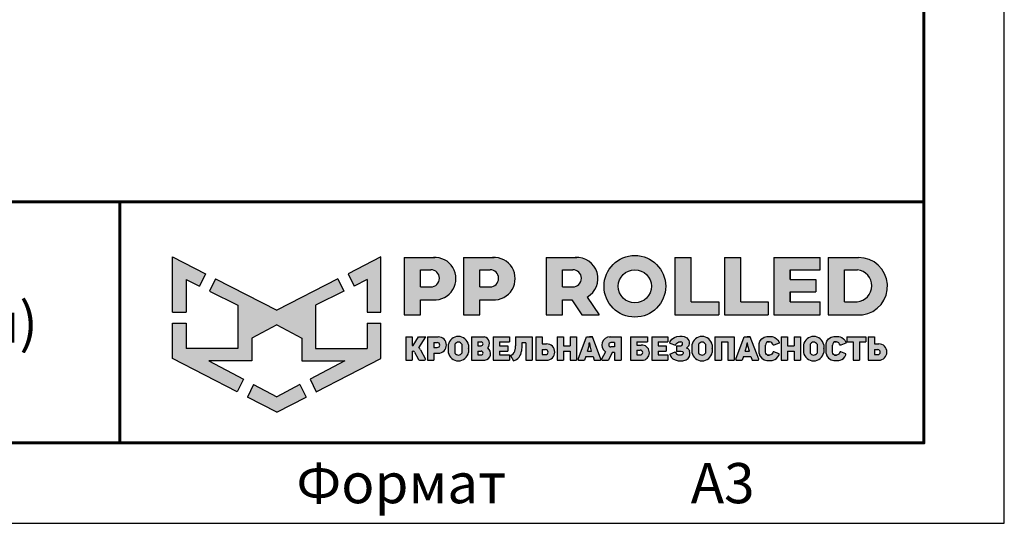
# Model space of a CAD drawing. Units: millimetres. Extents: x 30465 to 36765, y 33008 to 37463.
# Drawn here: x 35846 to 36765, y 33008 to 33478 of the extents above; entities that cross this region are included whole.
import ezdxf
from ezdxf.enums import TextEntityAlignment as Align

# ---------------------------------------------------------------- set-up
doc = ezdxf.new("R2010")
doc.units = ezdxf.units.MM
doc.layers.add('СПДС_20', color=7, linetype='Continuous')
doc.styles.add('ГОСТ 2.304', font='CS_Gost2304.shx')

# ---------------------------------------------------------------- blocks, each defined once
blk = doc.blocks.new('A$Cd6ab9615')
at = {"lineweight": 30, "ltscale": 13.333333, "true_color": 0xf9aa43}
h = blk.add_hatch(color=43, dxfattribs=at)
h.dxf.hatch_style = 1
h.paths.add_polyline_path([(0, 144.89), (0, 93.38), (12.75, 93.38), (12.75, 123.71), (24.97, 117.68), (30.65, 129.2)])
h.paths.add_polyline_path([(73.8, 69.02), (97.19, 81.47), (120.58, 69.02), (120.58, 47.78), (160.69, 47.78), (128.29, 30.72), (134.08, 18.98), (194.37, 49.98), (194.37, 83.04), (181.62, 83.04), (181.62, 59.49), (133.41, 59.49), (133.41, 99.91), (159.83, 112.96), (154.21, 124.33), (97.19, 95.13), (40.16, 124.33), (34.54, 112.96), (60.96, 99.91), (60.96, 59.49), (12.75, 59.49), (12.75, 83.04), (0, 83.04), (0, 49.98), (60.29, 18.98), (66.08, 30.72), (33.68, 47.78), (73.8, 47.78)])
h.paths.add_polyline_path([(194.37, 144.89), (163.72, 129.2), (169.41, 117.68), (181.62, 123.71), (181.62, 93.38), (194.37, 93.38)])
h.paths.add_polyline_path([(124.58, 14.09), (118.84, 25.74), (97.19, 14.34), (75.54, 25.74), (69.79, 14.09), (97.19, 0)])
at = {"lineweight": 30, "ltscale": 13.333333, "true_color": 0x005387, "transparency": 33554687}
h = blk.add_hatch(color=146, dxfattribs=at)
h.dxf.hatch_style = 1
h.paths.add_polyline_path([(243.3, 144.25), (243.3, 144.29), (216.12, 144.29), (216.12, 90.72), (231.32, 90.72), (231.32, 104.82), (244.67, 104.82, 1.035312)])
h.paths.add_polyline_path([(231.32, 132.84), (241.01, 132.84, -1), (241.01, 116.89), (231.32, 116.89)], flags=16)
h.paths.add_polyline_path([(299.89, 144.29), (271.34, 144.29), (271.34, 90.72), (286.54, 90.72), (286.54, 104.82), (299.89, 104.82, 1)])
h.paths.add_polyline_path([(286.54, 132.84), (296.24, 132.84, -1), (296.24, 116.89), (286.54, 116.89)], flags=16)
h.paths.add_polyline_path([(377.08, 144.29), (348.54, 144.29), (348.54, 90.72), (363.73, 90.72), (363.73, 104.82), (372.37, 104.82), (381.81, 90.72), (398.04, 90.72), (386.87, 107.42, 0.769208)])
h.paths.add_polyline_path([(363.73, 116.89), (363.73, 132.84), (373.43, 132.84, -1), (373.43, 116.89)], flags=16)
h.paths.add_polyline_path([(402.49, 117.4, 1), (460.03, 117.4, 1)])
h.paths.add_polyline_path([(446.74, 117.4, -1), (415.77, 117.4, -1)], flags=16)
h.paths.add_polyline_path([(509.61, 102.93), (483.9, 102.93), (483.9, 144.29), (468.7, 144.29), (468.7, 90.72), (509.61, 90.72)])
h.paths.add_polyline_path([(530.05, 144.29), (514.85, 144.29), (514.85, 90.72), (555.77, 90.72), (555.77, 102.93), (530.05, 102.93)])
h.paths.add_polyline_path([(604.06, 102.93), (576.12, 102.93), (576.12, 112.16), (599.96, 112.16), (599.96, 123.61), (576.12, 123.61), (576.12, 132.84), (604.06, 132.84), (604.06, 144.29), (560.92, 144.29), (560.92, 90.72), (604.06, 90.72)])
h.paths.add_polyline_path([(639.93, 144.29), (611.71, 144.29), (611.71, 90.72), (643.66, 90.72, 0.936718)])
h.paths.add_polyline_path([(626.9, 102.93), (626.9, 132.84), (638.86, 132.84, -0.905298), (638.66, 102.93)], flags=16)
h = blk.add_hatch(color=146, dxfattribs=at)
h.dxf.hatch_style = 1
h.paths.add_polyline_path([(223.58, 70.22), (217.6, 70.22), (217.6, 48.41), (223.58, 48.41), (223.58, 56.77), (224.38, 56.77, -0.301709), (225.85, 55.89), (229.09, 49.56, 0.234409), (230.51, 48.41), (235.02, 48.41, 0.232823), (236.11, 49.25), (231.39, 58.11, 0.10496), (229.8, 60.07), (236.28, 70.22), (229.53, 70.22), (224.38, 62.15), (223.58, 62.15)])
h.paths.add_polyline_path([(247.9, 70.22), (237.84, 70.22), (237.84, 48.41), (243.82, 48.41), (243.82, 55), (247.9, 55, 1)])
h.paths.add_polyline_path([(243.82, 64.87), (246.99, 64.87, -1), (246.99, 60.3), (243.82, 60.3)], flags=16)
h = blk.add_hatch(color=146, dxfattribs=at)
h.dxf.hatch_style = 1
h.paths.add_polyline_path([(276.12, 62.78, 0.82509), (257.23, 62.78), (257.23, 55.63, 0.82509), (276.12, 55.63)])
h.paths.add_polyline_path([(263.42, 63.36), (263.43, 63.36, -0.586835), (269.92, 63.36), (269.93, 63.36), (269.93, 55.06), (269.92, 55.06, -0.586835), (263.43, 55.06), (263.42, 55.06)], flags=16)
h = blk.add_hatch(color=146, dxfattribs=at)
h.dxf.hatch_style = 1
h.paths.add_polyline_path([(290.98, 70.22), (278.75, 70.22), (278.75, 48.41), (291.26, 48.41, 0.686266), (293.97, 59.84, 0.565549)])
h.paths.add_polyline_path([(284.73, 65.44), (287.96, 65.44, -1), (287.96, 61.89), (284.73, 61.89)], flags=16)
h.paths.add_polyline_path([(284.73, 56.9), (287.96, 56.9, -1), (287.96, 53.35), (284.73, 53.35)], flags=16)
h = blk.add_hatch(color=146, dxfattribs=at)
h.dxf.hatch_style = 1
h.paths.add_polyline_path([(312.78, 61.89), (305.14, 61.89), (305.14, 65.44), (314.3, 65.44), (314.3, 70.22), (299.16, 70.22), (299.16, 48.41), (314.3, 48.41), (314.3, 53.35), (305.14, 53.35), (305.14, 56.9), (312.78, 56.9)])
h = blk.add_hatch(color=146, dxfattribs=at)
h.dxf.hatch_style = 1
h.paths.add_polyline_path([(325.73, 61.89), (325.73, 64.7), (329.61, 64.7), (329.61, 48.41), (335.59, 48.41), (335.59, 70.22), (319.93, 70.22), (319.93, 61.89), (319.92, 59.77), (319.35, 56.9, -0.178088), (315.33, 52.8), (318.17, 47.89, 0.302761), (325.51, 56.9)])
h = blk.add_hatch(color=146, dxfattribs=at)
h.dxf.hatch_style = 1
h.paths.add_polyline_path([(348.94, 63.65), (344.86, 63.65), (344.86, 70.22), (338.88, 70.22), (338.88, 48.43), (348.94, 48.43, 1)])
h.paths.add_polyline_path([(344.86, 58.3), (348.03, 58.3, -1), (348.03, 53.73), (344.86, 53.73)], flags=16)
h = blk.add_hatch(color=146, dxfattribs=at)
h.dxf.hatch_style = 1
h.paths.add_polyline_path([(376.97, 70.22), (370.99, 70.22), (370.99, 61.89), (364.85, 61.89), (364.85, 70.22), (358.87, 70.22), (358.87, 48.41), (364.85, 48.41), (364.85, 56.9), (370.99, 56.9), (370.99, 48.41), (376.97, 48.41)])
h.paths.add_polyline_path([(391.84, 70.22), (388.97, 70.22), (386.1, 70.22), (378.3, 49.34, 0.470989), (378.95, 48.41), (384.24, 48.41), (385.42, 51.93), (392.24, 51.93), (393.42, 48.41), (398.99, 48.41, 0.470989), (399.64, 49.34)])
h.paths.add_polyline_path([(386.99, 56.9), (388.51, 61.89), (388.76, 64.64), (389.18, 64.64), (389.43, 61.89), (390.96, 56.9)], flags=16)
h.paths.add_polyline_path([(410.02, 55.69), (412.38, 55.69), (412.38, 48.41), (418.36, 48.41), (418.36, 70.22), (407.42, 70.22, 0.70024), (403.75, 56.4), (400.24, 49.4, 0.425431), (400.62, 48.41), (406.59, 48.41)])
h.paths.add_polyline_path([(408.88, 64.89), (412.38, 64.89), (412.38, 60.85), (408.88, 60.85, -1)], flags=16)
h = blk.add_hatch(color=146, dxfattribs=at)
h.dxf.hatch_style = 1
h.paths.add_polyline_path([(437.2, 62.62), (433.11, 62.62), (433.11, 65.44), (443.18, 65.44), (443.18, 70.22), (427.13, 70.22), (427.13, 48.41), (439.47, 48.41, 0.905554)])
h.paths.add_polyline_path([(433.11, 57.93), (436.29, 57.93, -1), (436.29, 53.35), (433.11, 53.35)], flags=16)
h.paths.add_polyline_path([(460.6, 61.89), (452.96, 61.89), (452.96, 65.44), (462.12, 65.44), (462.12, 70.22), (446.98, 70.22), (446.98, 48.41), (462.12, 48.41), (462.12, 53.35), (452.96, 53.35), (452.96, 56.9), (460.6, 56.9)])
h = blk.add_hatch(color=146, dxfattribs=at)
h.dxf.hatch_style = 1
h.paths.add_polyline_path([(479.83, 69.29), (478.52, 69.96), (477.16, 70.6), (475.36, 70.8), (473.18, 70.79), (470.52, 70.51), (468.17, 69.67), (465.92, 68.11), (464.36, 65.89), (464.03, 64.36), (469.07, 62.44), (469.65, 63.4), (470.3, 64.47), (471.23, 65.07), (472.38, 65.44), (474.17, 65.44), (475.01, 65.24), (475.57, 64.72), (475.83, 64.1), (475.69, 62.97), (475.18, 62.18), (474.17, 61.89), (470.13, 61.89), (470.13, 56.9), (474.62, 56.9), (475.84, 56.48), (476.24, 55.84), (476.31, 54.92), (476.18, 54.11), (475.56, 53.56), (474.91, 53.35), (471.66, 53.35), (470.94, 53.7), (470.08, 54.46), (469.48, 55.37), (468.85, 56.3), (463.8, 54.22), (465.18, 51.26), (466.61, 49.78), (468.75, 48.65), (471.8, 47.84), (473.86, 47.82), (476.12, 47.79), (479.12, 48.74), (481.08, 50.11), (482.29, 51.84), (482.54, 53.35), (482.49, 55.56), (482.34, 56.9), (482.09, 57.68), (481.52, 58.43), (480.64, 59.22), (479.6, 59.74), (480.49, 60.66), (481.18, 61.46), (481.62, 62.32), (481.84, 63.78), (481.84, 65.44), (481.52, 66.73), (480.83, 68.15)])
h.paths.add_polyline_path([(503.46, 62.78, 0.82509), (484.57, 62.78), (484.57, 55.63, 0.82509), (503.46, 55.63)])
h.paths.add_polyline_path([(490.76, 63.36), (490.77, 63.36, -0.586835), (497.26, 63.36), (497.27, 63.36), (497.27, 55.06), (497.26, 55.06, -0.586835), (490.77, 55.06), (490.76, 55.06)], flags=16)
h.paths.add_polyline_path([(511.96, 65.44), (518.07, 65.44), (518.07, 48.41), (524.05, 48.41), (524.05, 70.22), (505.98, 70.22), (505.98, 48.41), (511.96, 48.41)])
h = blk.add_hatch(color=146, dxfattribs=at)
h.dxf.hatch_style = 1
h.paths.add_polyline_path([(539, 70.22), (536.13, 70.22), (533.26, 70.22), (525.46, 49.34, 0.470989), (526.11, 48.41), (531.4, 48.41), (532.58, 51.93), (539.4, 51.93), (540.58, 48.41), (546.15, 48.41, 0.470989), (546.8, 49.34)])
h.paths.add_polyline_path([(534.15, 56.9), (535.67, 61.89), (535.92, 64.64), (536.34, 64.64), (536.59, 61.89), (538.12, 56.9)], flags=16)
h.paths.add_polyline_path([(553.1, 62.59), (553.49, 63.83), (554.22, 64.88), (555.06, 65.44), (556.84, 65.44), (558, 65.15), (559.02, 64.68), (559.87, 63.42), (560.33, 62.45), (560.97, 62.34), (565.83, 64.3), (565.8, 65.13), (565.48, 65.74), (564.73, 67.11), (563.45, 68.51), (561.89, 69.6), (560.44, 70.22), (559.26, 70.46), (556.76, 70.63), (554.41, 70.53), (551.95, 69.82), (549.63, 68.47), (547.92, 66.21), (547.18, 63.89), (547.18, 54.79), (547.92, 52.47), (549.63, 50.2), (551.95, 48.86), (554.41, 48.14), (556.76, 48.05), (559.26, 48.22), (560.44, 48.46), (561.89, 49.08), (563.45, 50.17), (564.73, 51.57), (565.48, 52.94), (565.8, 53.54), (565.83, 54.38), (560.97, 56.34), (560.33, 56.23), (559.87, 55.26), (559.02, 54), (558, 53.52), (556.84, 53.23), (555.06, 53.23), (554.22, 53.8), (553.49, 54.84), (553.1, 56.09)])
h.paths.add_polyline_path([(573.76, 56.9), (579.94, 56.9), (579.94, 48.41), (585.92, 48.41), (585.92, 70.22), (579.94, 70.22), (579.94, 61.89), (573.76, 61.89), (573.76, 70.22), (567.77, 70.22), (567.77, 48.41), (573.76, 48.41)])
h.paths.add_polyline_path([(607.47, 62.78, 0.82509), (588.59, 62.78), (588.59, 55.63, 0.82509), (607.47, 55.63)])
h.paths.add_polyline_path([(594.77, 63.36), (594.78, 63.36, -0.586835), (601.27, 63.36), (601.28, 63.36), (601.28, 55.06), (601.27, 55.06, -0.586835), (594.78, 55.06), (594.77, 55.06)], flags=16)
h = blk.add_hatch(color=146, dxfattribs=at)
h.dxf.hatch_style = 1
h.paths.add_polyline_path([(627.15, 67.11), (625.87, 68.51), (624.31, 69.6), (622.86, 70.22), (621.68, 70.46), (619.18, 70.63), (616.83, 70.53), (614.37, 69.82), (612.05, 68.47), (610.34, 66.21), (609.6, 63.89), (609.6, 54.79), (610.34, 52.47), (612.05, 50.2), (614.37, 48.86), (616.83, 48.14), (619.18, 48.05), (621.68, 48.22), (622.86, 48.46), (624.31, 49.08), (625.87, 50.17), (627.15, 51.57), (627.9, 52.94), (628.22, 53.54), (628.25, 54.38), (623.39, 56.34), (622.75, 56.23), (622.29, 55.26), (621.44, 54), (620.42, 53.52), (619.26, 53.23), (617.48, 53.23), (616.64, 53.8), (615.91, 54.84), (615.52, 56.09), (615.52, 62.59), (615.91, 63.83), (616.64, 64.88), (617.48, 65.44), (619.26, 65.44), (620.42, 65.15), (621.44, 64.68), (622.29, 63.42), (622.75, 62.45), (623.39, 62.34), (628.25, 64.3), (628.22, 65.13), (627.9, 65.74)])
h.paths.add_polyline_path([(646.69, 70.22), (629.04, 70.22), (629.04, 65.44), (634.95, 65.44), (634.95, 48.41), (640.93, 48.41), (640.93, 65.44), (646.69, 65.44)])
h.paths.add_polyline_path([(654.77, 70.2), (648.79, 70.2), (648.79, 48.41), (658.85, 48.41, 1), (658.85, 63.62), (654.77, 63.62)])
h.paths.add_polyline_path([(654.77, 58.27), (657.94, 58.27, -1), (657.94, 53.7), (654.77, 53.7)], flags=16)
at = {"color": 43, "lineweight": 30, "ltscale": 13.333333, "true_color": 0xf9aa43}
for p, q in [((0, 144.89), (30.65, 129.2)), ((0, 93.38), (0, 144.89)), ((194.37, 144.89), (163.72, 129.2)), ((194.37, 93.38), (194.37, 144.89)), ((30.65, 129.2), (24.97, 117.68)), ((163.72, 129.2), (169.41, 117.68)), ((12.75, 123.71), (24.97, 117.68)), ((12.75, 123.71), (12.75, 93.38)), ((40.16, 124.33), (34.54, 112.96)), ((40.16, 124.33), (97.19, 95.13)), ((154.21, 124.33), (97.19, 95.13)), ((154.21, 124.33), (159.83, 112.96)), ((181.62, 123.71), (169.41, 117.68)), ((181.62, 123.71), (181.62, 93.38)), ((34.54, 112.96), (60.96, 99.91)), ((159.83, 112.96), (133.41, 99.91)), ((0, 93.38), (12.75, 93.38)), ((60.96, 99.91), (60.96, 59.49)), ((133.41, 99.91), (133.41, 59.49)), ((181.62, 93.38), (194.37, 93.38)), ((0, 49.98), (0, 83.04)), ((0, 83.04), (12.75, 83.04)), ((12.75, 83.04), (12.75, 59.49)), ((181.62, 83.04), (181.62, 59.49)), ((181.62, 83.04), (194.37, 83.04)), ((194.37, 49.98), (194.37, 83.04)), ((97.19, 81.47), (73.8, 69.02)), ((97.19, 81.47), (120.58, 69.02)), ((73.8, 69.02), (73.8, 47.78)), ((120.58, 69.02), (120.58, 47.78)), ((60.96, 59.49), (12.75, 59.49)), ((133.41, 59.49), (181.62, 59.49)), ((60.29, 18.98), (0, 49.98)), ((73.8, 47.78), (33.68, 47.78)), ((33.68, 47.78), (66.08, 30.72)), ((120.58, 47.78), (160.69, 47.78)), ((160.69, 47.78), (128.29, 30.72)), ((134.08, 18.98), (194.37, 49.98)), ((66.08, 30.72), (60.29, 18.98)), ((128.29, 30.72), (134.08, 18.98)), ((75.54, 25.74), (69.79, 14.09)), ((75.54, 25.74), (97.19, 14.34)), ((118.84, 25.74), (97.19, 14.34)), ((118.84, 25.74), (124.58, 14.09)), ((97.19, 0), (69.79, 14.09)), ((97.19, 0), (124.58, 14.09))]:
    blk.add_line(p, q, dxfattribs=at)
at = {"color": 146, "lineweight": 30, "ltscale": 13.333333, "true_color": 0x005387}
for p, q in [((216.12, 144.29), (216.12, 90.72)), ((216.12, 144.29), (244.67, 144.29)), ((243.3, 144.29), (243.3, 144.25)), ((271.34, 144.29), (299.89, 144.29)), ((271.34, 144.29), (271.34, 90.72)), ((271.34, 144.29), (271.34, 90.72)), ((271.34, 144.29), (299.89, 144.29)), ((348.54, 144.29), (377.08, 144.29)), ((348.54, 144.29), (348.54, 90.72)), ((348.54, 144.29), (348.54, 90.72)), ((348.54, 144.29), (377.08, 144.29)), ((468.7, 144.29), (483.9, 144.29)), ((468.7, 144.29), (468.7, 90.72)), ((483.9, 102.93), (483.9, 144.29)), ((514.85, 144.29), (530.05, 144.29)), ((514.85, 144.29), (514.85, 90.72)), ((530.05, 102.93), (530.05, 144.29)), ((560.92, 144.29), (604.06, 144.29)), ((560.92, 144.29), (560.92, 90.72)), ((604.06, 132.84), (604.06, 144.29)), ((611.71, 144.29), (639.93, 144.29)), ((611.71, 144.29), (611.71, 90.72)), ((611.71, 144.29), (639.93, 144.29)), ((231.32, 116.89), (231.32, 132.84)), ((231.32, 132.84), (241.01, 132.84)), ((286.54, 132.84), (296.24, 132.84)), ((286.54, 116.89), (286.54, 132.84)), ((286.54, 116.89), (286.54, 132.84)), ((286.54, 132.84), (296.24, 132.84)), ((363.73, 132.84), (373.43, 132.84)), ((363.73, 116.89), (363.73, 132.84)), ((363.73, 116.89), (363.73, 132.84)), ((363.73, 132.84), (373.43, 132.84)), ((576.12, 132.84), (604.06, 132.84)), ((576.12, 123.61), (576.12, 132.84)), ((576.12, 132.84), (576.12, 123.61)), ((626.9, 132.84), (638.86, 132.84)), ((626.9, 102.93), (626.9, 132.84)), ((576.12, 123.61), (599.96, 123.61)), ((599.96, 123.61), (599.96, 112.16)), ((231.32, 116.89), (241.01, 116.89)), ((286.54, 116.89), (296.24, 116.89)), ((363.73, 116.89), (373.43, 116.89)), ((576.12, 102.93), (576.12, 112.16)), ((576.12, 112.16), (576.12, 102.93)), ((576.12, 102.93), (576.12, 112.16)), ((576.12, 112.16), (599.96, 112.16)), ((231.32, 90.72), (231.32, 104.82)), ((231.32, 104.82), (244.67, 104.82)), ((286.54, 90.72), (286.54, 104.82)), ((286.54, 90.72), (286.54, 104.82)), ((286.54, 104.82), (299.89, 104.82)), ((363.73, 90.72), (363.73, 104.82)), ((363.73, 104.82), (372.37, 104.82)), ((372.37, 104.82), (381.81, 90.72)), ((386.87, 107.42), (398.04, 90.72)), ((483.86, 102.93), (509.61, 102.93)), ((509.61, 102.93), (509.61, 90.72)), ((530.05, 102.93), (555.77, 102.93)), ((555.77, 102.93), (555.77, 90.72)), ((576.12, 102.93), (604.06, 102.93)), ((604.06, 90.72), (604.06, 102.93)), ((626.9, 102.93), (638.66, 102.93)), ((216.12, 90.72), (231.32, 90.72)), ((271.34, 90.72), (286.54, 90.72)), ((271.34, 90.72), (286.54, 90.72)), ((348.54, 90.72), (363.73, 90.72)), ((348.54, 90.72), (363.73, 90.72)), ((381.81, 90.72), (398.04, 90.72)), ((468.7, 90.72), (509.61, 90.72)), ((514.85, 90.72), (555.77, 90.72)), ((560.92, 90.72), (604.06, 90.72)), ((611.71, 90.72), (643.66, 90.72)), ((217.6, 70.22), (223.58, 70.22)), ((217.6, 70.22), (217.6, 48.41)), ((223.58, 70.22), (223.58, 62.15)), ((224.38, 62.15), (229.53, 70.22)), ((229.53, 70.22), (236.28, 70.22)), ((229.8, 60.07), (236.28, 70.22)), ((237.84, 70.22), (247.9, 70.22)), ((237.84, 70.22), (237.84, 48.41)), ((243.82, 64.87), (243.82, 60.3)), ((243.82, 64.87), (246.99, 64.87)), ((243.82, 64.87), (243.82, 60.3)), ((278.75, 70.22), (290.98, 70.22)), ((278.75, 70.22), (278.75, 48.41)), ((284.73, 65.44), (284.73, 61.89)), ((284.73, 65.44), (287.96, 65.44)), ((299.16, 70.22), (314.3, 70.22)), ((299.16, 70.22), (299.16, 48.41)), ((305.14, 65.44), (305.14, 61.89)), ((305.14, 65.44), (314.3, 65.44)), ((314.3, 70.22), (314.3, 65.44)), ((319.93, 70.22), (335.59, 70.22)), ((319.93, 70.22), (319.93, 61.89)), ((329.61, 64.7), (325.73, 64.7)), ((325.73, 64.7), (325.73, 61.89)), ((329.61, 64.7), (329.61, 48.41)), ((335.59, 70.22), (335.59, 48.41)), ((338.88, 70.22), (344.86, 70.22)), ((338.88, 70.22), (338.88, 48.43)), ((344.86, 70.22), (344.86, 63.65)), ((358.87, 70.22), (364.85, 70.22)), ((358.87, 70.22), (358.87, 48.41)), ((364.85, 70.22), (364.85, 61.89)), ((370.99, 70.22), (376.97, 70.22)), ((370.99, 70.22), (370.99, 61.89)), ((376.97, 70.22), (376.97, 48.41)), ((378.3, 49.34), (386.1, 70.22)), ((386.1, 70.22), (391.84, 70.22)), ((386.1, 70.22), (391.84, 70.22)), ((388.51, 61.89), (388.76, 64.64)), ((388.76, 64.64), (389.18, 64.64)), ((391.84, 70.22), (388.97, 70.22)), ((389.43, 61.89), (389.18, 64.64)), ((399.64, 49.34), (391.84, 70.22)), ((407.42, 70.22), (418.36, 70.22)), ((412.38, 64.89), (408.88, 64.89)), ((412.38, 64.89), (412.38, 60.85)), ((418.36, 70.22), (418.36, 48.41)), ((427.13, 70.22), (443.18, 70.22)), ((427.13, 70.22), (427.13, 48.41)), ((433.11, 65.44), (433.11, 62.62)), ((433.11, 65.44), (443.18, 65.44)), ((443.18, 70.22), (443.18, 65.44)), ((446.98, 70.22), (462.12, 70.22)), ((446.98, 70.22), (446.98, 48.41)), ((446.98, 70.22), (462.12, 70.22)), ((446.98, 70.22), (446.98, 48.41)), ((452.96, 65.44), (452.96, 61.89)), ((452.96, 65.44), (462.12, 65.44)), ((452.96, 65.44), (452.96, 61.89)), ((452.96, 65.44), (462.12, 65.44)), ((462.12, 70.22), (462.12, 65.44)), ((464.03, 64.36), (464.36, 65.89)), ((464.03, 64.36), (469.07, 62.44)), ((464.36, 65.89), (465.92, 68.11)), ((465.92, 68.11), (468.17, 69.67)), ((468.17, 69.67), (470.52, 70.51)), ((469.65, 63.4), (470.3, 64.47)), ((470.3, 64.47), (471.23, 65.07)), ((470.52, 70.51), (473.18, 70.79)), ((471.23, 65.07), (472.38, 65.44)), ((472.38, 65.44), (474.17, 65.44)), ((473.18, 70.79), (475.36, 70.8)), ((475.01, 65.24), (474.17, 65.44)), ((475.57, 64.72), (475.01, 65.24)), ((475.36, 70.8), (477.16, 70.6)), ((475.83, 64.1), (475.57, 64.72)), ((477.16, 70.6), (478.52, 69.96)), ((478.52, 69.96), (479.83, 69.29)), ((479.83, 69.29), (480.83, 68.15)), ((480.83, 68.15), (481.52, 66.73)), ((481.52, 66.73), (481.84, 65.44)), ((481.84, 65.44), (481.84, 63.78)), ((505.98, 70.22), (524.05, 70.22)), ((505.98, 70.22), (505.98, 48.41)), ((511.96, 65.44), (511.96, 48.41)), ((511.96, 65.44), (518.07, 65.44)), ((518.07, 65.44), (518.07, 48.41)), ((524.05, 70.22), (524.05, 48.41)), ((525.46, 49.34), (533.26, 70.22)), ((533.26, 70.22), (539, 70.22)), ((533.26, 70.22), (539, 70.22)), ((533.26, 70.22), (539, 70.22)), ((535.67, 61.89), (535.92, 64.64)), ((535.92, 64.64), (536.34, 64.64)), ((539, 70.22), (536.13, 70.22)), ((536.59, 61.89), (536.34, 64.64)), ((546.8, 49.34), (539, 70.22)), ((547.18, 63.89), (547.92, 66.21)), ((547.92, 66.21), (549.63, 68.47)), ((549.63, 68.47), (551.95, 69.82)), ((551.95, 69.82), (554.41, 70.53)), ((554.22, 64.88), (553.49, 63.83)), ((555.06, 65.44), (554.22, 64.88)), ((554.41, 70.53), (556.76, 70.63)), ((555.06, 65.44), (556.84, 65.44)), ((556.84, 65.44), (555.06, 65.44)), ((556.76, 70.63), (559.26, 70.46)), ((558, 65.15), (556.84, 65.44)), ((559.02, 64.68), (558, 65.15)), ((559.87, 63.42), (559.02, 64.68)), ((559.26, 70.46), (560.44, 70.22)), ((560.44, 70.22), (561.89, 69.6)), ((561.89, 69.6), (563.45, 68.51)), ((563.45, 68.51), (564.73, 67.11)), ((564.73, 67.11), (565.48, 65.74)), ((565.48, 65.74), (565.8, 65.13)), ((565.8, 65.13), (565.83, 64.3)), ((567.77, 70.22), (573.76, 70.22)), ((567.77, 70.22), (567.77, 48.41)), ((573.76, 70.22), (573.76, 61.89)), ((579.94, 70.22), (585.92, 70.22)), ((579.94, 70.22), (579.94, 61.89)), ((585.92, 70.22), (585.92, 48.41)), ((609.6, 63.89), (610.34, 66.21)), ((610.34, 66.21), (612.05, 68.47)), ((612.05, 68.47), (614.37, 69.82)), ((614.37, 69.82), (616.83, 70.53)), ((616.64, 64.88), (615.91, 63.83)), ((617.48, 65.44), (616.64, 64.88)), ((616.83, 70.53), (619.18, 70.63)), ((617.48, 65.44), (619.26, 65.44)), ((617.48, 65.44), (619.26, 65.44)), ((619.26, 65.44), (617.48, 65.44)), ((619.18, 70.63), (621.68, 70.46)), ((620.42, 65.15), (619.26, 65.44)), ((621.44, 64.68), (620.42, 65.15)), ((622.29, 63.42), (621.44, 64.68)), ((621.68, 70.46), (622.86, 70.22)), ((622.86, 70.22), (624.31, 69.6)), ((624.31, 69.6), (625.87, 68.51)), ((625.87, 68.51), (627.15, 67.11)), ((627.15, 67.11), (627.9, 65.74)), ((627.9, 65.74), (628.22, 65.13)), ((628.22, 65.13), (628.25, 64.3)), ((629.04, 70.22), (646.69, 70.22)), ((629.04, 70.22), (629.04, 65.44)), ((629.04, 65.44), (634.95, 65.44)), ((634.95, 65.44), (634.95, 48.41)), ((640.93, 65.44), (640.93, 48.41)), ((640.93, 65.44), (646.69, 65.44)), ((646.69, 70.22), (646.69, 65.44)), ((648.79, 70.22), (654.77, 70.22)), ((648.79, 70.22), (648.79, 48.41)), ((648.79, 70.2), (654.77, 70.2)), ((648.79, 70.2), (648.79, 48.41)), ((654.77, 70.22), (654.77, 63.62)), ((654.77, 70.2), (654.77, 63.62)), ((223.58, 62.15), (224.38, 62.15)), ((223.58, 56.77), (223.58, 48.41)), ((223.58, 56.77), (224.38, 56.77)), ((225.85, 55.89), (229.09, 49.56)), ((231.39, 58.11), (236.11, 49.25)), ((243.82, 60.3), (246.99, 60.3)), ((257.23, 62.78), (257.23, 55.63)), ((263.42, 63.36), (263.43, 63.36)), ((263.42, 63.36), (263.42, 55.06)), ((269.92, 63.36), (269.93, 63.36)), ((269.93, 63.36), (269.93, 55.06)), ((276.12, 62.78), (276.12, 55.63)), ((284.73, 61.89), (287.96, 61.89)), ((284.73, 56.9), (284.73, 53.35)), ((284.73, 56.9), (287.96, 56.9)), ((305.14, 61.89), (312.78, 61.89)), ((305.14, 56.9), (305.14, 53.35)), ((305.14, 56.9), (312.78, 56.9)), ((312.78, 61.89), (312.78, 56.9)), ((319.35, 56.9), (319.92, 59.77)), ((319.92, 61.89), (319.93, 61.89)), ((319.92, 59.77), (319.92, 61.89)), ((325.73, 61.89), (325.51, 56.9)), ((344.86, 63.65), (348.94, 63.65)), ((344.86, 58.3), (344.86, 53.73)), ((344.86, 58.3), (344.86, 54.05)), ((344.86, 58.3), (348.03, 58.3)), ((344.86, 58.3), (344.86, 54.05)), ((364.85, 61.89), (370.99, 61.89)), ((364.85, 56.9), (364.85, 48.41)), ((364.85, 56.9), (370.99, 56.9)), ((370.99, 56.9), (370.99, 48.41)), ((386.99, 56.9), (388.51, 61.89)), ((386.99, 56.9), (390.96, 56.9)), ((390.96, 56.9), (389.43, 61.89)), ((403.75, 56.4), (400.24, 49.4)), ((410.02, 55.69), (406.59, 48.41)), ((412.38, 60.85), (408.88, 60.85)), ((412.38, 55.69), (410.02, 55.69)), ((412.38, 55.69), (412.38, 48.41)), ((433.11, 62.62), (437.2, 62.62)), ((433.11, 57.93), (433.11, 53.35)), ((433.11, 57.93), (433.11, 53.35)), ((433.11, 57.93), (433.11, 53.68)), ((433.11, 57.93), (436.29, 57.93)), ((433.11, 57.93), (433.11, 53.68)), ((452.96, 61.89), (460.6, 61.89)), ((452.96, 61.89), (460.6, 61.89)), ((452.96, 56.9), (452.96, 53.35)), ((452.96, 56.9), (460.6, 56.9)), ((452.96, 56.9), (452.96, 53.35)), ((452.96, 56.9), (460.6, 56.9)), ((460.6, 61.89), (460.6, 56.9)), ((463.8, 54.22), (468.85, 56.3)), ((468.85, 56.3), (469.48, 55.37)), ((469.07, 62.44), (469.65, 63.4)), ((469.48, 55.37), (470.08, 54.46)), ((470.13, 61.89), (474.17, 61.89)), ((470.13, 61.89), (470.13, 56.9)), ((470.13, 56.9), (474.62, 56.9)), ((474.17, 61.89), (475.18, 62.18)), ((474.62, 56.9), (475.84, 56.48)), ((475.18, 62.18), (475.69, 62.97)), ((475.69, 62.97), (475.83, 64.1)), ((475.84, 56.48), (476.24, 55.84)), ((476.24, 55.84), (476.31, 54.92)), ((480.49, 60.66), (479.6, 59.74)), ((479.6, 59.74), (480.64, 59.22)), ((481.18, 61.46), (480.49, 60.66)), ((480.64, 59.22), (481.52, 58.43)), ((481.62, 62.32), (481.18, 61.46)), ((481.52, 58.43), (482.09, 57.68)), ((481.84, 63.78), (481.62, 62.32)), ((482.09, 57.68), (482.34, 56.9)), ((482.49, 55.56), (482.34, 56.9)), ((482.54, 53.35), (482.49, 55.56)), ((484.57, 62.78), (484.57, 55.63)), ((490.76, 63.36), (490.77, 63.36)), ((490.76, 63.36), (490.76, 55.06)), ((497.26, 63.36), (497.27, 63.36)), ((497.27, 63.36), (497.27, 55.06)), ((503.46, 62.78), (503.46, 55.63)), ((534.15, 56.9), (535.67, 61.89)), ((534.15, 56.9), (538.12, 56.9)), ((534.15, 56.9), (538.12, 56.9)), ((538.12, 56.9), (536.59, 61.89)), ((547.18, 54.79), (547.18, 63.89)), ((553.49, 63.83), (553.1, 62.59)), ((553.1, 56.09), (553.1, 62.59)), ((553.49, 54.84), (553.1, 56.09)), ((559.87, 55.26), (559.02, 54)), ((560.33, 62.45), (559.87, 63.42)), ((560.33, 56.23), (559.87, 55.26)), ((560.97, 62.34), (560.33, 62.45)), ((560.97, 56.34), (560.33, 56.23)), ((565.83, 64.3), (560.97, 62.34)), ((565.83, 54.38), (560.97, 56.34)), ((573.76, 61.89), (579.94, 61.89)), ((573.76, 56.9), (573.76, 48.41)), ((573.76, 56.9), (579.94, 56.9)), ((579.94, 56.9), (579.94, 48.41)), ((588.59, 62.78), (588.59, 55.63)), ((594.77, 63.36), (594.78, 63.36)), ((594.77, 63.36), (594.77, 55.06)), ((601.27, 63.36), (601.28, 63.36)), ((601.28, 63.36), (601.28, 55.06)), ((607.47, 62.78), (607.47, 55.63)), ((609.6, 54.79), (609.6, 63.89)), ((615.91, 63.83), (615.52, 62.59)), ((615.52, 56.09), (615.52, 62.59)), ((615.91, 54.84), (615.52, 56.09)), ((622.29, 55.26), (621.44, 54)), ((622.75, 62.45), (622.29, 63.42)), ((622.75, 56.23), (622.29, 55.26)), ((623.39, 62.34), (622.75, 62.45)), ((623.39, 56.34), (622.75, 56.23)), ((628.25, 64.3), (623.39, 62.34)), ((628.25, 54.38), (623.39, 56.34)), ((654.77, 63.62), (658.85, 63.62)), ((654.77, 58.27), (654.77, 53.7)), ((654.77, 58.27), (654.77, 53.7)), ((654.77, 58.27), (654.77, 54.03)), ((654.77, 58.27), (657.94, 58.27)), ((654.77, 58.27), (654.77, 54.03)), ((217.6, 48.41), (223.58, 48.41)), ((230.51, 48.41), (235.02, 48.41)), ((237.84, 48.41), (243.82, 48.41)), ((243.82, 55), (243.82, 48.41)), ((243.82, 55), (247.9, 55)), ((263.42, 55.06), (263.43, 55.06)), ((269.92, 55.06), (269.93, 55.06)), ((278.75, 48.41), (291.26, 48.41)), ((284.73, 53.35), (287.96, 53.35)), ((299.16, 48.41), (314.3, 48.41)), ((305.14, 53.35), (314.3, 53.35)), ((314.3, 53.35), (314.3, 48.41)), ((315.33, 52.8), (318.17, 47.89)), ((329.61, 48.41), (335.59, 48.41)), ((338.88, 48.43), (348.94, 48.43)), ((344.86, 53.73), (348.03, 53.73)), ((358.87, 48.41), (364.85, 48.41)), ((370.99, 48.41), (376.97, 48.41)), ((378.95, 48.41), (384.24, 48.41)), ((385.42, 51.93), (384.24, 48.41)), ((385.42, 51.93), (392.24, 51.93)), ((392.24, 51.93), (393.42, 48.41)), ((393.42, 48.41), (398.99, 48.41)), ((400.62, 48.41), (406.59, 48.41)), ((412.38, 48.41), (418.36, 48.41)), ((427.13, 48.41), (439.47, 48.41)), ((433.11, 53.35), (436.29, 53.35)), ((433.11, 53.35), (436.29, 53.35)), ((446.98, 48.41), (462.12, 48.41)), ((446.98, 48.41), (462.12, 48.41)), ((452.96, 53.35), (462.12, 53.35)), ((452.96, 53.35), (462.12, 53.35)), ((462.12, 53.35), (462.12, 48.41)), ((463.8, 54.22), (465.18, 51.26)), ((465.18, 51.26), (466.61, 49.78)), ((466.61, 49.78), (468.75, 48.65)), ((468.75, 48.65), (471.8, 47.84)), ((470.08, 54.46), (470.94, 53.7)), ((470.94, 53.7), (471.66, 53.35)), ((471.66, 53.35), (474.91, 53.35)), ((471.8, 47.84), (473.86, 47.82)), ((473.86, 47.82), (476.12, 47.79)), ((475.56, 53.56), (474.91, 53.35)), ((476.18, 54.11), (475.56, 53.56)), ((476.12, 47.79), (479.12, 48.74)), ((476.31, 54.92), (476.18, 54.11)), ((479.12, 48.74), (481.08, 50.11)), ((481.08, 50.11), (482.29, 51.84)), ((482.29, 51.84), (482.54, 53.35)), ((490.76, 55.06), (490.77, 55.06)), ((497.26, 55.06), (497.27, 55.06)), ((505.98, 48.41), (511.96, 48.41)), ((518.07, 48.41), (524.05, 48.41)), ((526.11, 48.41), (531.4, 48.41)), ((526.11, 48.41), (531.4, 48.41)), ((532.58, 51.93), (531.4, 48.41)), ((532.58, 51.93), (539.4, 51.93)), ((539.4, 51.93), (540.58, 48.41)), ((540.58, 48.41), (546.15, 48.41)), ((540.58, 48.41), (546.15, 48.41)), ((547.18, 54.79), (547.92, 52.47)), ((547.92, 52.47), (549.63, 50.2)), ((549.63, 50.2), (551.95, 48.86)), ((551.95, 48.86), (554.41, 48.14)), ((554.22, 53.8), (553.49, 54.84)), ((555.06, 53.23), (554.22, 53.8)), ((554.41, 48.14), (556.76, 48.05)), ((555.06, 53.23), (556.84, 53.23)), ((556.84, 53.23), (555.06, 53.23)), ((556.76, 48.05), (559.26, 48.22)), ((558, 53.52), (556.84, 53.23)), ((559.02, 54), (558, 53.52)), ((559.26, 48.22), (560.44, 48.46)), ((560.44, 48.46), (561.89, 49.08)), ((561.89, 49.08), (563.45, 50.17)), ((563.45, 50.17), (564.73, 51.57)), ((564.73, 51.57), (565.48, 52.94)), ((565.48, 52.94), (565.8, 53.54)), ((565.8, 53.54), (565.83, 54.38)), ((567.77, 48.41), (573.76, 48.41)), ((579.94, 48.41), (585.92, 48.41)), ((594.77, 55.06), (594.78, 55.06)), ((601.27, 55.06), (601.28, 55.06)), ((609.6, 54.79), (610.34, 52.47)), ((610.34, 52.47), (612.05, 50.2)), ((612.05, 50.2), (614.37, 48.86)), ((614.37, 48.86), (616.83, 48.14)), ((616.64, 53.8), (615.91, 54.84)), ((617.48, 53.23), (616.64, 53.8)), ((616.83, 48.14), (619.18, 48.05)), ((617.48, 53.23), (619.26, 53.23)), ((619.26, 53.23), (617.48, 53.23)), ((619.18, 48.05), (621.68, 48.22)), ((620.42, 53.52), (619.26, 53.23)), ((621.44, 54), (620.42, 53.52)), ((621.68, 48.22), (622.86, 48.46)), ((622.86, 48.46), (624.31, 49.08)), ((624.31, 49.08), (625.87, 50.17)), ((625.87, 50.17), (627.15, 51.57)), ((627.15, 51.57), (627.9, 52.94)), ((627.9, 52.94), (628.22, 53.54)), ((628.22, 53.54), (628.25, 54.38)), ((634.95, 48.41), (640.93, 48.41)), ((648.79, 48.41), (658.85, 48.41)), ((648.79, 48.41), (658.85, 48.41)), ((654.77, 53.7), (657.94, 53.7))]:
    blk.add_line(p, q, dxfattribs=at)
for radius in [28.77, 15.48]:
    blk.add_circle((431.26, 117.4), radius, dxfattribs=at)
for centre, radius, start, end in [((244.67, 124.56), 19.74, 266.02411, 93.97589), ((299.89, 124.56), 19.74, 266.02411, 93.97589), ((377.08, 124.56), 19.74, 299.72893, 93.97589), ((640.04, 117.38), 26.91, 277.72563, 90.23978), ((241.01, 124.86), 7.97, 270, 90), ((296.24, 124.86), 7.97, 270, 90), ((373.43, 124.86), 7.97, 270, 90), ((637.27, 117.89), 15.03, 275.3105, 83.92838), ((246.99, 62.58), 2.29, 270, 90), ((247.9, 62.61), 7.61, 270, 90), ((266.68, 60.96), 9.62, 10.94861, 169.05139), ((266.68, 61.54), 3.72, 28.99412, 151.00588), ((287.96, 63.67), 1.78, 270, 90), ((289.36, 64.13), 6.3, 317.08461, 75.04577), ((408.1, 62.64), 7.61, 90, 235.15259), ((408.88, 62.87), 2.02, 90, 270), ((494.02, 60.96), 9.62, 10.94861, 169.05139), ((494.02, 61.54), 3.72, 28.99412, 151.00588), ((598.03, 60.96), 9.62, 10.94861, 169.05139), ((598.03, 61.54), 3.72, 28.99412, 151.00588), ((224.45, 55.23), 1.55, 25.44585, 92.60202), ((225.98, 55.33), 6.09, 27.16251, 51.12986), ((266.68, 57.46), 9.62, 190.94861, 349.05139), ((266.68, 57.46), 9.62, 10.48025, 10.94861), ((266.68, 60.96), 9.62, 349.05139, 349.51975), ((287.96, 55.13), 1.78, 270, 90), ((290.41, 54.65), 6.3, 277.73442, 55.57629), ((311.76, 60.31), 8.32, 295.4508, 335.84213), ((315.08, 57.9), 10.48, 287.15553, 354.5326), ((348.03, 56.01), 2.29, 270, 90), ((348.94, 56.04), 7.61, 270, 90), ((436.29, 55.64), 2.29, 270, 90), ((437.63, 55.4), 7.23, 284.74673, 93.39693), ((494.02, 57.46), 9.62, 190.94861, 349.05139), ((494.02, 57.46), 9.62, 10.48025, 10.94861), ((494.02, 60.96), 9.62, 349.05139, 349.51975), ((598.03, 57.46), 9.62, 190.94861, 349.05139), ((598.03, 57.46), 9.62, 10.48025, 10.94861), ((598.03, 60.96), 9.62, 349.05139, 349.51975), ((657.94, 55.99), 2.29, 270, 90), ((658.85, 56.01), 7.61, 270, 90), ((230.96, 50.42), 2.07, 204.62691, 257.39667), ((234.7, 49.94), 1.57, 281.51352, 333.93864), ((266.68, 56.88), 3.72, 208.99412, 331.00588), ((379.01, 49.14), 0.741, 154.57113, 265.3301), ((398.93, 49.14), 0.741, 274.6699, 25.42887), ((400.91, 49.09), 0.741, 154.57113, 246.75667), ((494.02, 56.88), 3.72, 208.99412, 331.00588), ((526.18, 49.14), 0.741, 154.57113, 265.3301), ((546.09, 49.14), 0.741, 274.6699, 25.42887), ((598.03, 56.88), 3.72, 208.99412, 331.00588)]:
    blk.add_arc(centre, radius, start, end, dxfattribs=at)

msp = doc.modelspace()

# ---------------------------------------------------------------- linework, layer by layer
at = {"layer": 'СПДС_20', "linetype": 'Continuous', "lineweight": 60}
for p, q in [((34889.86, 33308.39), (36689.86, 33308.39)), ((35939.86, 33083.39), (35939.86, 33308.39)), ((35939.86, 33308.39), (35939.86, 33083.39))]:
    msp.add_line(p, q, dxfattribs=at)
at = {"layer": 'СПДС_20', "linetype": 'Continuous', "lineweight": 25, "ltscale": 10}
msp.add_lwpolyline([(30464.86, 33008.39), (36764.86, 33008.39), (36764.86, 37463.39), (30464.86, 37463.39), (30464.86, 33008.39)], dxfattribs=at)
at = {"layer": 'СПДС_20', "linetype": 'Continuous', "lineweight": 60, "ltscale": 10}
msp.add_lwpolyline([(30764.86, 33083.39), (36689.86, 33083.39), (36689.86, 37388.39), (30764.86, 37388.39), (30764.86, 33083.39)], dxfattribs=at)

# ---------------------------------------------------------------- block references
at = {"color": 242, "lineweight": 30, "ltscale": 13.333333, "true_color": 0xcd2027}
msp.add_blockref('A$Cd6ab9615', (35988.92, 33112.19), dxfattribs=at)

# ---------------------------------------------------------------- texts
at = {"layer": 'СПДС_20', "linetype": 'Continuous', "lineweight": 25, "style": 'ГОСТ 2.304', "oblique": 15}
msp.add_text('Ограждение РП-ОГ-1200 (L=3000мм)', height=37.5, dxfattribs=at).set_placement((35414.86, 33195.89), align=Align.MIDDLE_CENTER)
at = {"layer": 'СПДС_20', "linetype": 'Continuous', "lineweight": 25, "ltscale": 10, "style": 'ГОСТ 2.304'}
msp.add_text('Формат', height=37.5, dxfattribs=at).set_placement((36202.36, 33027.14), align=Align.CENTER)
msp.add_text('A3', height=37.5, dxfattribs=at).set_placement((36472.36, 33027.14))

doc.saveas('drawing.dxf')
